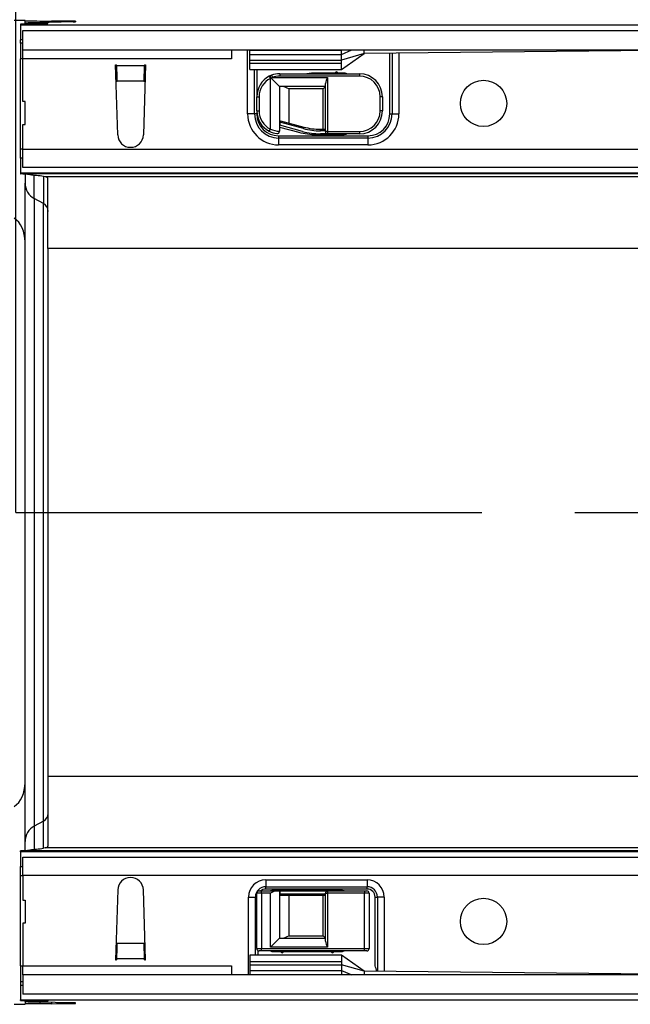
# Model space of a CAD drawing. Units: millimetres. Extents: x 56 to 3304, y 56 to 2320.
# Drawn here: x 584 to 718, y 428 to 643 of the extents above; entities that cross this region are included whole.
import ezdxf

# ---------------------------------------------------------------- set-up
doc = ezdxf.new("R2010")
doc.units = ezdxf.units.MM
doc.header["$LTSCALE"] = 8
doc.linetypes.add('CENTERX2', pattern=[20.32, 12.7, -2.54, 2.54, -2.54])
doc.layers.add('HAURATON_CENTERLINE', color=60, linetype='CENTERX2')
doc.layers.add('HAURATON_DIMENSIONING', color=1, linetype='Continuous')
doc.layers.add('HAURATON_PRODUCT_CONTOUR', color=7, linetype='Continuous', lineweight=25)
doc.styles.add('SLDTEXTSTYLE1', font='ARIAL.TTF', dxfattribs={"width": 0.948})
doc.dimstyles.new('SLDDIMSTYLE0', dxfattribs={"dimtxt": 28, "dimasz": 26.416, "dimexe": 0, "dimexo": 0.0625, "dimgap": 7, "dimtad": 1, "dimdec": 1, "dimrnd": 1e-09, "dimzin": 12, "dimdsep": 46, "dimtxsty": 'SLDTEXTSTYLE1', "dimsah": 1, "dimcen": 0.09, "dimadec": 0, "dimazin": 3, "dimtfac": 1, "dimtdec": 1, "dimtofl": 0, "dimtmove": 0, "dimatfit": 3, "dimfxl": 1, "dimfrac": 2, "dimtolj": 1, "dimtzin": 12, "dimarcsym": 0})
doc.dimstyles.new('SLDDIMSTYLE1', dxfattribs={"dimtxt": 28, "dimasz": 26.416, "dimexe": 0, "dimexo": 0.0625, "dimgap": 7, "dimtad": 1, "dimdec": 1, "dimrnd": 1e-09, "dimzin": 12, "dimdsep": 46, "dimtxsty": 'SLDTEXTSTYLE1', "dimsah": 1, "dimcen": 0.09, "dimadec": 0, "dimazin": 3, "dimtfac": 1, "dimtdec": 1, "dimtmove": 0, "dimatfit": 0, "dimfxl": 1, "dimfrac": 2, "dimtolj": 1, "dimtzin": 12, "dimarcsym": 0})

# ---------------------------------------------------------------- blocks, each defined once
blk = doc.blocks.new('_D_3')
at = {"layer": 'HAURATON_DIMENSIONING'}
for p, q in [((801.55, 790.43), (865.72, 790.43)), ((865.72, 734.63), (801.55, 734.63)), ((583.63, 535.75), (583.63, 731.47)), ((1083.63, 643.47), (1083.63, 731.47)), ((583.63, 723.47), (1083.63, 723.47))]:
    blk.add_line(p, q, dxfattribs=at)
for centre, start, end in [((801.55, 762.53), 90, 270), ((865.72, 762.53), 270, 90)]:
    blk.add_arc(centre, 27.9, start, end, dxfattribs=at)
for points in [[(583.63, 723.47), (610.05, 719.4), (610.05, 727.53)], [(1083.63, 723.47), (1057.22, 727.53), (1057.22, 719.4)]]:
    blk.add_solid(points, dxfattribs=at)
at = {"layer": 'HAURATON_DIMENSIONING', "insert": (801.55, 777.14), "char_height": 28, "attachment_point": 1, "style": 'SLDTEXTSTYLE1'}
blk.add_mtext('500', dxfattribs=at)
blk = doc.blocks.new('_D_4')
at = {"layer": 'HAURATON_DIMENSIONING'}
for p, q in [((574.63, 643.22), (574.63, 731.47)), ((583.63, 535.75), (583.63, 731.47)), ((574.63, 723.47), (510.83, 723.47)), ((583.63, 723.47), (574.63, 723.47)), ((583.63, 723.47), (634.43, 723.47))]:
    blk.add_line(p, q, dxfattribs=at)
for points in [[(574.63, 723.47), (548.22, 727.53), (548.22, 719.4)], [(583.63, 723.47), (610.05, 719.4), (610.05, 727.53)]]:
    blk.add_solid(points, dxfattribs=at)
at = {"layer": 'HAURATON_DIMENSIONING', "insert": (510.83, 759.56), "char_height": 28, "attachment_point": 1, "style": 'SLDTEXTSTYLE1'}
blk.add_mtext('9', dxfattribs=at)

msp = doc.modelspace()

# ---------------------------------------------------------------- linework, layer by layer
at = {"layer": 'HAURATON_CENTERLINE'}
msp.add_line((583.63, 535.75), (1583.63, 535.75), dxfattribs=at)
at = {"layer": 'HAURATON_PRODUCT_CONTOUR'}
for p, q in [((585.63, 643.13), (585.63, 643.06)), ((585.63, 642.55), (585.63, 643.06)), ((596.15, 642.81), (588.29, 642.66)), ((588.92, 643.02), (591.37, 643.02)), ((588.92, 643.02), (588.92, 642.67)), ((591.37, 642.72), (591.37, 643.02)), ((596.63, 642.97), (596.63, 642.83)), ((584.63, 642.35), (584.63, 642.15)), ((1582.63, 642.15), (584.63, 642.15)), ((584.63, 642.15), (584.63, 638.95)), ((585.13, 636.75), (585.13, 640.95)), ((585.13, 640.95), (1582.13, 640.95)), ((585.63, 642.55), (585.63, 642.5)), ((585.63, 642.5), (585.63, 642.37)), ((589.63, 642.38), (586.63, 642.37)), ((587.63, 642.48), (589.63, 642.47)), ((587.63, 642.38), (587.63, 642.48)), ((589.63, 642.47), (589.63, 642.38)), ((590.63, 642.4), (590.63, 642.46)), ((585.13, 638.95), (584.63, 638.95)), ((584.63, 638.22), (584.63, 638.95)), ((585.13, 638.22), (584.63, 638.22)), ((584.63, 638.22), (584.63, 634.75)), ((585.13, 636.75), (1582.13, 636.75)), ((585.13, 634.75), (585.13, 636.75)), ((630.63, 636.75), (630.63, 634.75)), ((634.18, 622.73), (634.18, 636.75)), ((634.63, 636.64), (634.63, 636.75)), ((634.63, 636.64), (654.63, 636.64)), ((634.63, 635.75), (634.63, 636.64)), ((654.63, 635.75), (656.91, 636.75)), ((654.63, 636.64), (654.63, 636.75)), ((654.63, 635.75), (654.63, 636.64)), ((659.63, 635.95), (659.63, 636.75)), ((739.63, 636.75), (659.63, 635.95)), ((584.63, 615.05), (584.63, 634.75)), ((585.13, 634.75), (584.63, 634.75)), ((630.63, 634.75), (585.13, 634.75)), ((585.13, 625.45), (585.13, 634.75)), ((634.63, 634.51), (634.63, 635.75)), ((634.63, 635.75), (654.63, 635.75)), ((634.63, 634.51), (654.63, 634.51)), ((634.63, 633.82), (634.63, 634.51)), ((659.63, 635.95), (654.63, 634.51)), ((654.63, 634.51), (654.63, 635.75)), ((654.63, 633.82), (654.63, 634.51)), ((665.18, 622.73), (665.18, 636.01)), ((665.68, 636.02), (665.68, 622.73)), ((667.18, 636.03), (667.18, 622.73)), ((605.38, 633.45), (605.58, 633.45)), ((605.84, 618.17), (605.38, 633.45)), ((605.59, 633.24), (605.58, 633.45)), ((611.68, 633.24), (605.59, 633.24)), ((611.88, 633.45), (611.43, 618.17)), ((611.68, 633.45), (611.88, 633.45)), ((611.68, 633.45), (611.68, 633.24)), ((634.63, 633.82), (654.63, 633.82)), ((634.63, 632.45), (634.63, 633.82)), ((634.63, 632.45), (654.68, 632.45)), ((635.68, 622.73), (635.68, 632.45)), ((636.18, 632.45), (636.18, 626.5)), ((654.63, 632.45), (654.63, 633.82)), ((611.6, 629.89), (605.67, 629.89)), ((605.67, 629.77), (605.67, 629.89)), ((611.6, 629.89), (611.59, 629.77)), ((638.91, 630.96), (639.13, 630.51)), ((639.13, 619.4), (639.13, 630.51)), ((639.29, 630.55), (639.28, 630.56)), ((641.13, 628.7), (639.29, 630.55)), ((639.39, 631.17), (639.57, 630.7)), ((639.57, 630.7), (651.63, 630.7)), ((641.18, 631.5), (641.18, 631)), ((641.18, 631.5), (658.58, 631.5)), ((658.58, 631), (641.18, 631)), ((655.06, 631.65), (649.19, 631.65)), ((651.63, 630.7), (651.63, 618.9)), ((653.44, 631.85), (653.1, 631.5)), ((654.07, 631.5), (653.73, 631.85)), ((658.58, 631.5), (658.58, 631)), ((651.13, 628.7), (641.13, 628.7)), ((641.13, 628.7), (641.13, 620.26)), ((643.13, 628.2), (643.13, 620.76)), ((650.63, 628.2), (643.13, 628.2)), ((651.13, 628.7), (650.63, 628.2)), ((650.63, 619.4), (650.63, 628.2)), ((651.13, 618.9), (651.13, 629.38)), ((636.18, 626.5), (636.68, 626.5)), ((636.18, 623.4), (636.18, 626.5)), ((636.68, 626.5), (636.68, 623.4)), ((663.08, 623.4), (663.08, 626.5)), ((663.58, 626.5), (663.08, 626.5)), ((663.58, 626.5), (663.58, 623.4)), ((585.63, 625.45), (585.13, 625.45)), ((585.63, 620.45), (585.63, 625.45)), ((636.18, 623.4), (636.68, 623.4)), ((636.18, 623.4), (636.18, 622.73)), ((663.58, 623.4), (663.08, 623.4)), ((635.68, 622.73), (634.18, 622.73)), ((636.18, 622.73), (635.68, 622.73)), ((665.18, 622.73), (665.68, 622.73)), ((665.68, 622.73), (667.18, 622.73)), ((585.13, 615.05), (585.13, 620.45)), ((585.13, 620.45), (585.63, 620.45)), ((638.91, 618.95), (639.13, 619.4)), ((641.13, 620.26), (641.13, 618.94)), ((641.2, 620.25), (641.13, 620.26)), ((641.13, 619.88), (645.31, 618.77)), ((641.2, 620.92), (641.2, 620.25)), ((646.34, 619.54), (641.2, 620.92)), ((646.17, 618.92), (641.2, 620.25)), ((641.32, 621.25), (646.43, 619.88)), ((646.34, 619.54), (646.43, 619.88)), ((650.05, 619.05), (650.05, 619.4)), ((650.05, 619.4), (651.13, 619.4)), ((640.93, 617.98), (660.43, 617.98)), ((640.93, 617.98), (640.93, 617.48)), ((660.43, 617.48), (640.93, 617.48)), ((640.93, 617.48), (640.93, 615.98)), ((649.19, 618.25), (655.06, 618.25)), ((651.13, 619.05), (650.05, 619.05)), ((651.63, 618.4), (650.05, 618.4)), ((651.63, 618.9), (651.13, 618.9)), ((651.63, 618.9), (658.58, 618.9)), ((651.63, 618.9), (651.63, 618.4)), ((658.58, 618.4), (651.63, 618.4)), ((653.1, 618.4), (653.44, 618.06)), ((653.73, 618.06), (654.07, 618.4)), ((658.58, 618.9), (658.58, 618.4)), ((660.43, 617.98), (660.43, 617.48)), ((660.43, 617.48), (660.43, 615.98)), ((584.63, 613.05), (584.63, 615.05)), ((585.13, 615.05), (584.63, 615.05)), ((585.13, 615.05), (1582.13, 615.05)), ((585.13, 611.05), (585.13, 615.05)), ((660.43, 615.98), (640.93, 615.98)), ((585.13, 613.05), (584.63, 613.05)), ((584.63, 613.05), (584.63, 609.86)), ((790.63, 611.05), (585.13, 611.05)), ((584.63, 609.86), (787.88, 609.86)), ((584.63, 609.86), (584.63, 609.66)), ((1582.59, 609.66), (584.68, 609.66)), ((585.63, 609.54), (585.63, 607.62)), ((587.63, 604.26), (587.63, 609.33)), ((590.03, 609.01), (589.63, 609.09)), ((589.63, 609.09), (589.63, 603.15)), ((1577.24, 609.01), (590.03, 609.01)), ((590.63, 593.39), (590.63, 608.64)), ((585.63, 463.89), (585.63, 607.62)), ((589.63, 603.15), (587.63, 604.26)), ((587.63, 604.26), (587.63, 467.25)), ((589.63, 468.36), (589.63, 603.15)), ((1576.63, 593.39), (590.63, 593.39)), ((590.63, 593.39), (590.63, 478.12)), ((590.63, 478.12), (590.63, 462.87)), ((1576.63, 478.12), (590.63, 478.12)), ((589.63, 468.36), (587.63, 467.25)), ((587.63, 467.25), (587.63, 462.18)), ((589.63, 462.42), (589.63, 468.36)), ((585.63, 461.97), (585.63, 463.89)), ((590.03, 462.5), (589.63, 462.42)), ((1577.24, 462.5), (590.03, 462.5)), ((584.63, 461.65), (584.63, 461.85)), ((815.88, 461.65), (584.63, 461.65)), ((584.63, 461.65), (584.63, 458.45)), ((1582.59, 461.85), (584.68, 461.85)), ((585.13, 460.45), (818.63, 460.45)), ((585.13, 456.45), (585.13, 460.45)), ((584.63, 458.45), (585.13, 458.45)), ((584.63, 456.45), (584.63, 458.45)), ((584.63, 436.75), (584.63, 456.45)), ((584.63, 456.45), (585.13, 456.45)), ((1582.13, 456.45), (585.13, 456.45)), ((585.13, 456.45), (585.13, 451.05)), ((638.13, 455.52), (660.23, 455.52)), ((638.13, 455.52), (638.13, 454.02)), ((638.13, 454.02), (660.23, 454.02)), ((638.13, 453.52), (638.13, 454.02)), ((660.23, 455.52), (660.23, 454.02)), ((660.23, 453.52), (660.23, 454.02)), ((605.84, 453.34), (605.38, 438.05)), ((611.88, 438.05), (611.43, 453.34)), ((634.38, 451.77), (635.88, 451.77)), ((634.38, 434.75), (634.38, 451.77)), ((635.88, 439.05), (635.88, 451.77)), ((636.18, 451.77), (635.88, 451.77)), ((637.18, 452.6), (636.18, 452.6)), ((636.18, 440.5), (636.18, 452.6)), ((636.68, 453.1), (637.18, 453.1)), ((637.18, 452.6), (637.18, 453.1)), ((637.18, 453.1), (640.46, 453.1)), ((637.18, 452.6), (637.18, 440.5)), ((639.13, 452.6), (637.18, 452.6)), ((660.23, 453.52), (638.13, 453.52)), ((639.13, 440.8), (639.13, 452.6)), ((640.04, 453.45), (639.7, 453.1)), ((654.48, 453.25), (639.88, 453.25)), ((640.67, 453.1), (640.33, 453.45)), ((640.46, 453.1), (641.13, 453.1)), ((641.13, 453.1), (641.13, 442.8)), ((641.13, 453.1), (641.2, 453.1)), ((641.2, 453.1), (641.2, 452.45)), ((641.2, 453.1), (651.63, 453.1)), ((641.2, 452.45), (651.13, 452.45)), ((651.13, 452.1), (641.32, 452.1)), ((643.13, 452.1), (643.13, 443.3)), ((650.63, 443.3), (650.63, 452.1)), ((651.13, 452.6), (651.63, 452.6)), ((651.13, 442.13), (651.13, 452.6)), ((651.63, 453.1), (651.63, 452.6)), ((651.63, 453.1), (659.68, 453.1)), ((651.63, 452.6), (651.63, 440.8)), ((659.68, 452.6), (651.63, 452.6)), ((652.54, 453.45), (652.2, 453.1)), ((653.17, 453.1), (652.83, 453.45)), ((659.68, 453.1), (659.68, 452.6)), ((659.68, 453.1), (660.18, 453.1)), ((659.68, 440.5), (659.68, 452.6)), ((660.68, 452.6), (659.68, 452.6)), ((660.68, 452.6), (660.68, 440.5)), ((661.98, 436.75), (661.98, 451.77)), ((661.98, 451.77), (662.48, 451.77)), ((663.98, 451.77), (662.48, 451.77)), ((662.48, 451.77), (662.48, 435.53)), ((663.98, 451.77), (663.98, 435.51)), ((585.13, 451.05), (585.63, 451.05)), ((585.63, 451.05), (585.63, 446.05)), ((585.63, 446.05), (585.13, 446.05)), ((585.13, 446.05), (585.13, 436.75)), ((643.13, 443.3), (650.63, 443.3)), ((650.63, 443.3), (651.13, 442.8)), ((605.67, 441.74), (605.67, 441.62)), ((611.6, 441.62), (605.67, 441.62)), ((611.6, 441.62), (611.59, 441.74)), ((639.13, 440.8), (641.13, 442.8)), ((651.63, 440.8), (639.13, 440.8)), ((641.13, 442.8), (651.13, 442.8)), ((654.68, 439.05), (634.63, 439.05)), ((634.63, 439.05), (634.63, 437.69)), ((636.18, 440.5), (637.18, 440.5)), ((636.38, 440.1), (636.38, 439.05)), ((637.18, 440), (636.68, 440)), ((637.18, 440.5), (659.68, 440.5)), ((637.18, 440), (637.18, 440.5)), ((659.68, 440), (637.18, 440)), ((639.88, 439.85), (654.48, 439.85)), ((641.2, 440), (641.54, 439.66)), ((641.83, 439.66), (642.17, 440)), ((652.2, 440), (652.54, 439.66)), ((652.83, 439.66), (653.17, 440)), ((654.63, 439.05), (654.63, 437.69)), ((659.68, 440.5), (660.68, 440.5)), ((659.68, 440), (659.68, 440.5)), ((660.18, 440), (659.68, 440)), ((584.63, 436.75), (584.63, 433.29)), ((584.63, 436.75), (585.13, 436.75)), ((585.13, 436.75), (630.63, 436.75)), ((585.13, 434.75), (585.13, 436.75)), ((605.38, 438.05), (605.58, 438.05)), ((605.59, 438.26), (605.58, 438.05)), ((611.68, 438.26), (605.59, 438.26)), ((611.68, 438.05), (611.68, 438.26)), ((611.68, 438.05), (611.88, 438.05)), ((630.63, 436.75), (630.63, 434.75)), ((634.63, 437.69), (634.63, 437)), ((634.63, 437.69), (654.63, 437.69)), ((634.63, 437), (634.63, 435.75)), ((634.63, 437), (654.63, 437)), ((654.63, 437.69), (654.63, 437)), ((659.63, 435.55), (654.63, 437)), ((654.63, 437), (654.63, 435.75)), ((1582.13, 434.75), (585.13, 434.75)), ((585.13, 434.75), (585.13, 430.55)), ((634.63, 435.75), (654.63, 435.75)), ((634.63, 435.75), (634.63, 434.87)), ((634.63, 434.87), (654.63, 434.87)), ((634.63, 434.87), (634.63, 434.75)), ((654.63, 435.75), (654.63, 434.87)), ((654.63, 435.75), (656.91, 434.75)), ((654.63, 434.87), (654.63, 434.75)), ((659.63, 435.55), (659.63, 434.75)), ((739.63, 434.75), (659.63, 435.55)), ((585.13, 433.29), (584.63, 433.29)), ((584.63, 433.29), (584.63, 432.55)), ((584.63, 432.55), (585.13, 432.55)), ((584.63, 432.55), (584.63, 429.36)), ((1582.13, 430.55), (585.13, 430.55)), ((584.63, 429.36), (1582.63, 429.36)), ((584.63, 429.16), (584.63, 429.36)), ((585.63, 429.01), (585.63, 429.14)), ((585.63, 428.96), (585.63, 429.01)), ((585.63, 428.96), (585.63, 428.45)), ((585.63, 428.38), (585.63, 428.45)), ((589.63, 429.13), (586.63, 429.14)), ((587.63, 429.13), (587.63, 429.03)), ((587.63, 429.03), (589.63, 429.04)), ((596.15, 428.7), (588.29, 428.85)), ((588.92, 428.49), (588.92, 428.84)), ((588.92, 428.49), (591.37, 428.49)), ((589.63, 429.04), (589.63, 429.13)), ((590.63, 429.11), (590.63, 429.05)), ((591.37, 428.79), (591.37, 428.49)), ((596.63, 428.54), (596.63, 428.68))]:
    msp.add_line(p, q, dxfattribs=at)
at = {"layer": 'HAURATON_PRODUCT_CONTOUR', "flags": 128}
for points in [[(654.63, 632.45), (657.13, 634.21), (659.63, 635.95)], [(639.88, 453.25), (639.49, 453.22), (639.13, 453.1)], [(655.24, 453.1), (654.88, 453.22), (654.48, 453.25)], [(639.13, 440), (639.49, 439.89), (639.88, 439.85)], [(654.48, 439.85), (654.88, 439.89), (655.24, 440)], [(659.63, 435.55), (657.13, 437.3), (654.63, 439.06)]]:
    msp.add_lwpolyline(points, dxfattribs=at)
at = {"layer": 'HAURATON_PRODUCT_CONTOUR'}
for centre in [(685.63, 625.05), (685.63, 446.45)]:
    msp.add_circle(centre, 5.05, dxfattribs=at)
for centre, radius, start, end in [((641.18, 626.5), 5, 117.1007, 180), ((641.18, 626.5), 4.5, 117.1007, 180), ((641.18, 626.5), 5, 115.2547, 117.1007), ((641.18, 626.5), 5, 111.0395, 115.2547), ((634.37, 628.43), 5.36, 23.5057, 29.023), ((641.64, 623.98), 7, 109.7287, 110.9948), ((641.39, 627.15), 3.99, 117.1712, 121.7487), ((641.18, 626.5), 5, 90, 111.0395), ((641.18, 626.5), 4.5, 90, 111.0395), ((649.19, 616.65), 15, 90, 98.1096), ((655.85, 628.36), 4.83, 150.871, 167.7194), ((653.58, 631.7), 0.2, 45, 135), ((655.06, 629.65), 2, 67.6684, 90), ((658.58, 626.5), 5, 0, 90), ((658.58, 626.5), 4.5, 0, 90), ((640.79, 623.99), 4.83, 60.871, 77.7194), ((641.18, 623.4), 5, 180, 242.8993), ((641.18, 623.4), 4.5, 180, 242.8993), ((658.58, 623.4), 4.5, 270, 0), ((658.58, 623.4), 5, 270, 0), ((640.93, 622.73), 6.75, 180, 270), ((640.93, 622.73), 5.25, 180, 270), ((640.93, 622.73), 4.75, 180, 270), ((660.43, 622.73), 6.75, 270, 0), ((660.43, 622.73), 5.25, 270, 0), ((660.43, 622.73), 4.75, 270, 0), ((641.81, 626.44), 7.53, 249.211, 264.8656), ((650.05, 633.4), 14.35, 255, 270), ((650.05, 633.4), 14, 255, 270), ((608.63, 618.25), 2.8, 181.6912, 358.3088), ((641.18, 623.4), 5, 242.8993, 262.9796), ((640.63, 618.94), 0.5, 262.9796, 0), ((649.19, 633.25), 15, 255, 270), ((650.05, 633.4), 15, 255, 270), ((651.63, 618.9), 0.5, 180, 270), ((653.58, 618.2), 0.2, 225, 315), ((655.06, 620.25), 2, 270, 292.3316), ((583.56, 591.51), 18.18, 80.2656, 86.4731), ((589.49, 607.64), 3.85, 180.3687, 241.2732), ((588.71, 601.46), 1.93, 0.3687, 61.2732), ((588.71, 470.05), 1.93, 298.7268, 359.6313), ((589.49, 463.87), 3.85, 118.7268, 179.6313), ((583.56, 480), 18.18, 273.5269, 279.7344), ((608.63, 453.25), 2.8, 1.6912, 178.3088), ((638.13, 451.77), 3.75, 90, 180), ((638.13, 451.77), 2.25, 90, 180), ((660.23, 451.77), 3.75, 0, 90), ((660.23, 451.77), 2.25, 0, 90), ((636.68, 452.6), 0.5, 90, 180), ((638.13, 451.77), 1.75, 90, 130.5358), ((641.48, 448.39), 4.83, 102.2806, 119.129), ((640.18, 453.3), 0.2, 45, 135), ((643.13, 452.95), 2, 194.4775, 205.1507), ((651.63, 452.6), 0.5, 90, 180), ((652.68, 453.3), 0.2, 45, 135), ((660.18, 452.6), 0.5, 0, 90), ((660.23, 451.77), 1.75, 0, 90), ((640.79, 447.52), 4.83, 282.2806, 299.129), ((655.85, 443.15), 4.83, 192.2806, 209.129), ((636.68, 440.5), 0.5, 180, 270), ((641.68, 439.8), 0.2, 225, 315), ((652.68, 439.8), 0.2, 225, 315), ((660.18, 440.5), 0.5, 270, 0), ((649.96, 432.22), 12.85, 14.9161, 20.6649)]:
    msp.add_arc(centre, radius, start, end, dxfattribs=at)
for centre, major_axis, ratio, start_param, end_param in [((581.63, 643.13), (4, 0), 0.009839, 0, 1.151917), ((590.63, 643.06), (5, 0), 0.006981, 3.141593, 4.363323), ((588.63, 642.97), (8, 0), 0.006981, 0, 1.22173), ((588.63, 642.83), (8, 0), 0.006981, 5.934119, 6.283185), ((588.63, 642.35), (4, 0), 0.006981, 2.094395, 3.141593), ((629.63, 642.55), (44, 0), 0.006981, 2.792527, 3.141593), ((589.63, 642.5), (4, 0), 0.006981, 3.141593, 4.18879), ((588.63, 642.46), (2, 0), 0.006981, 0, 1.047198), ((588.63, 642.4), (2, 0), 0.006981, 5.235988, 6.283185), ((605.67, 633.24), (-0.05, 4), 0.018829, 1.570566, 2.565404), ((611.6, 633.24), (0.05, 4), 0.018829, 3.717782, 4.712619), ((643.13, 619.88), (-1.41, 1.84), 0.767327, 0.346436, 0.532718), ((588.63, 609.66), (4, 0), 0.006981, 3.141593, 3.290518), ((581.42, 589.66), (34.64, 0), 0.57735, 1.331403, 1.419711), ((588.63, 608.64), (2, 0), 0.26048, 0, 0.798728), ((581.63, 594.8), (0, 5.64), 0.709579, 4.712389, 5.864306), ((581.63, 476.71), (0, -5.64), 0.709579, 0.418879, 1.570796), ((581.42, 481.85), (34.64, 0), 0.57735, 4.863474, 4.951783), ((588.63, 462.87), (2, 0), 0.26048, 5.484457, 6.283185), ((588.63, 461.85), (4, 0), 0.006981, 2.992667, 3.141593), ((605.67, 438.26), (0.05, 4), 0.018829, 0.576189, 1.571027), ((611.6, 438.26), (-0.05, 4), 0.018829, 4.712159, 5.706996), ((581.63, 428.38), (4, 0), 0.009839, 5.131268, 6.283185), ((588.63, 429.16), (4, 0), 0.006981, 3.141593, 4.18879), ((589.63, 429.01), (4, 0), 0.006981, 2.094395, 3.141593), ((629.63, 428.96), (44, 0), 0.006981, 3.141593, 3.490659), ((590.63, 428.45), (5, 0), 0.006981, 1.919862, 3.141593), ((588.63, 429.11), (2, 0), 0.006981, 0, 1.047198), ((588.63, 429.05), (2, 0), 0.006981, 5.235988, 6.283185), ((588.63, 428.54), (8, 0), 0.006981, 5.061455, 6.283185), ((588.63, 428.68), (8, 0), 0.006981, 0, 0.349066)]:
    msp.add_ellipse(centre, major_axis=major_axis, ratio=ratio, start_param=start_param, end_param=end_param, dxfattribs=at)

# ---------------------------------------------------------------- dimensions: what is measured, and where the dimension line sits
at = {"layer": 'HAURATON_DIMENSIONING'}
for base, p2, dimstyle, picture, middle in [((1083.63, 723.47), (1083.63, 643.47), 'SLDDIMSTYLE0', '_D_3', (833.63, 723.47)), ((574.63, 723.47), (574.63, 643.22), 'SLDDIMSTYLE1', '_D_4', (521.53, 723.47))]:
    dim = msp.add_linear_dim(base=base, p1=(583.63, 535.75), p2=p2, dimstyle=dimstyle, dxfattribs=at)
    dim.commit()
    dim.dimension.update_dxf_attribs({"geometry": picture, "text_midpoint": middle, "dimtype": 160})

doc.saveas('drawing.dxf')
